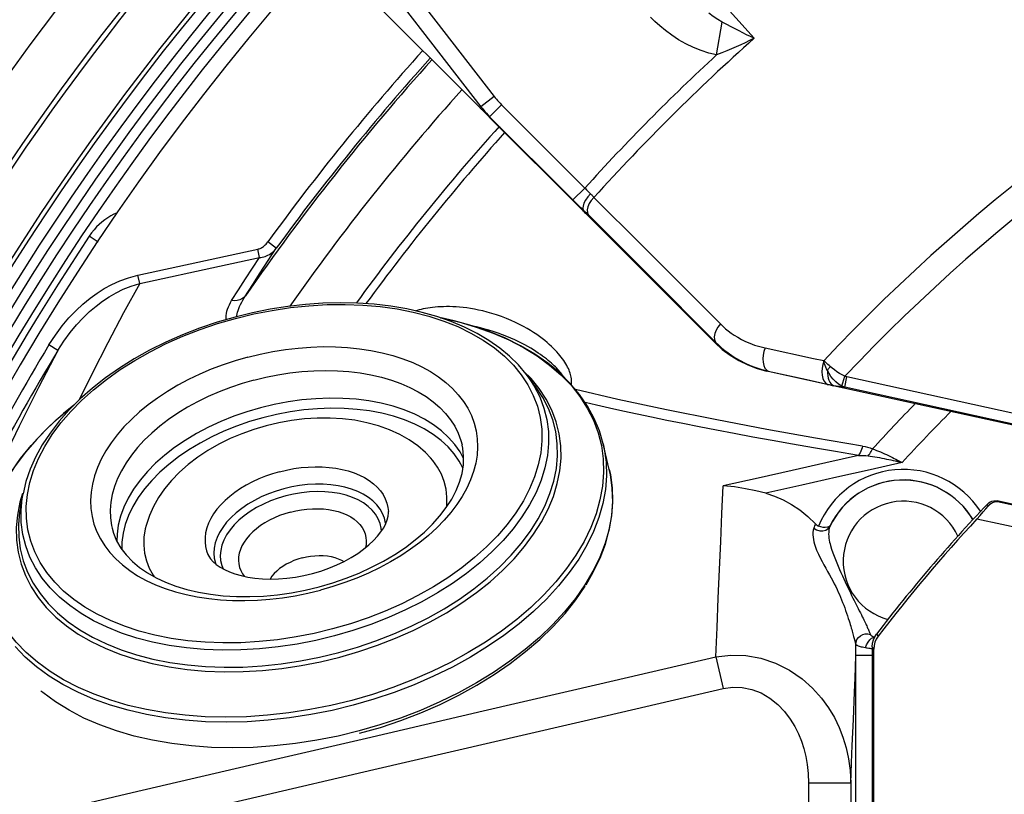
# Model space of a CAD drawing. Units: millimetres. Extents: x -922 to 437, y -325 to 509.
# Drawn here: x -102 to -55, y 344 to 381 of the extents above; entities that cross this region are included whole.
import ezdxf

# ---------------------------------------------------------------- set-up
doc = ezdxf.new("R2010")
doc.units = ezdxf.units.MM
doc.layers.add('AXIS_Dimensions', color=7, linetype='Continuous')
doc.layers.add('AXIS_Sectional-View', color=7, linetype='Continuous')
doc.styles.get("Standard").update_dxf_attribs({"font": 'arial.ttf'})
doc.dimstyles.new('AXIS', dxfattribs={"dimtxt": 10, "dimasz": 4, "dimexe": 0.18, "dimexo": 0.0625, "dimgap": 0.09, "dimtad": 0, "dimtih": 1, "dimtoh": 1, "dimdec": 0, "dimzin": 0, "dimdsep": 46, "dimtxsty": 'Standard', "dimcen": 0.09, "dimadec": 0, "dimazin": 0, "dimtfac": 1, "dimtdec": 0, "dimtofl": 0, "dimtmove": 0, "dimatfit": 3, "dimfxl": 1, "dimtolj": 1, "dimtzin": 0, "dimarcsym": 0})

# ---------------------------------------------------------------- blocks, each defined once
blk = doc.blocks.new('*D18')
at = {"layer": 'AXIS_Dimensions', "color": 0, "lineweight": -2, "transparency": 16777216}
for p, q in [((-77.614, 425.093), (-73.614, 425.093)), ((-73.614, 425.093), (-33.155, 343.234)), ((-30.442, 337.564), (-30.262, 337.564)), ((-30.352, 337.474), (-30.352, 337.654))]:
    blk.add_line(p, q, dxfattribs=at)
at = {"layer": 'AXIS_Dimensions', "color": 0, "transparency": 16777216}
blk.add_solid([(-32.557, 343.529), (-33.752, 342.939), (-31.382, 339.648)], dxfattribs=at)
at = {"layer": 'Defpoints', "color": 0, "transparency": 16777216}
for p in [(-31.382, 339.648), (-29.322, 335.479)]:
    blk.add_point(p, dxfattribs=at)
at = {"layer": 'AXIS_Dimensions', "color": 0, "transparency": 16777216, "insert": (-131.077, 425.093), "char_height": 10, "attachment_point": 5}
blk.add_mtext('\\A1;∅4.7mm [∅0.18"]', dxfattribs=at)

msp = doc.modelspace()

# ---------------------------------------------------------------- linework, layer by layer
at = {"layer": 'AXIS_Sectional-View', "color": 7, "linetype": 'Continuous'}
for p, q in [((-66.798, 379.945), (-72.247, 386.026)), ((-79.761, 376.67), (-85.184, 382.093)), ((-83.135, 382.436), (-79.086, 377.203)), ((-83.758, 381.938), (-79.716, 376.715)), ((-68.571, 379.167), (-68.307, 380.711)), ((-79.086, 377.203), (-79.716, 376.715)), ((-79.761, 376.67), (-79.716, 376.715)), ((-79.316, 376.224), (-78.735, 376.804)), ((-78.735, 376.804), (-74.801, 372.87)), ((-79.453, 376.363), (-79.404, 376.314)), ((-79.379, 376.322), (-79.299, 376.241)), ((-74.897, 371.805), (-79.316, 376.224)), ((-79.299, 376.241), (-75.365, 372.307)), ((-74.801, 372.87), (-75.365, 372.307)), ((-74.534, 372.598), (-74.659, 372.45)), ((-74.369, 372.429), (-72.093, 370.152)), ((-74.871, 371.83), (-74.897, 371.805)), ((-74.672, 371.703), (-74.625, 371.595)), ((-74.663, 371.632), (-74.625, 371.595)), ((-74.625, 371.595), (-74.656, 371.565)), ((-68.653, 365.562), (-74.656, 371.565)), ((-74.625, 371.595), (-71.822, 368.792)), ((-97.808, 370.314), (-98.224, 370.591)), ((-90.175, 369.586), (-90.26, 369.981)), ((-89.381, 370.026), (-89.785, 370.32)), ((-72.093, 370.152), (-68.389, 366.446)), ((-95.923, 368.753), (-93.089, 369.368)), ((-95.837, 368.358), (-95.923, 368.753)), ((-71.822, 368.792), (-68.622, 365.592)), ((-91.186, 367.082), (-91.154, 367.171)), ((-81.625, 366.74), (-81.62, 366.739)), ((-81.62, 366.739), (-80.756, 366.54)), ((-80.977, 366.596), (-81.592, 366.728)), ((-80.483, 366.297), (-81.118, 366.563)), ((-80.13, 366.364), (-80.977, 366.596)), ((-80.756, 366.54), (-79.928, 366.299)), ((-79.321, 366.089), (-80.13, 366.364)), ((-79.928, 366.299), (-79.14, 366.016)), ((-68.389, 366.446), (-68.509, 366.3)), ((-79.127, 366.083), (-79.333, 366.147)), ((-78.554, 365.772), (-79.321, 366.089)), ((-79.14, 366.016), (-78.397, 365.694)), ((-77.834, 365.416), (-78.554, 365.772)), ((-99.703, 365.193), (-100.131, 365.451)), ((-78.397, 365.694), (-77.701, 365.334)), ((-77.946, 365.611), (-78.115, 365.691)), ((-77.165, 365.021), (-77.834, 365.416)), ((-68.646, 365.554), (-68.622, 365.592)), ((-66.281, 365.311), (-63.992, 364.815)), ((-76.548, 364.591), (-77.165, 365.021)), ((-75.746, 364.636), (-75.797, 364.715)), ((-75.698, 364.559), (-75.746, 364.636)), ((-75.655, 364.484), (-75.698, 364.559)), ((-75.615, 364.41), (-75.655, 364.484)), ((-75.579, 364.337), (-75.615, 364.41)), ((-66.719, 364.383), (-66.435, 364.291)), ((-63.992, 364.815), (-63.506, 364.71)), ((-97.452, 363.9), (-98.07, 363.415)), ((-77.344, 363.869), (-77.696, 364.221)), ((-77.171, 363.55), (-77.571, 364.073)), ((-75.859, 364.031), (-75.896, 364.082)), ((-75.825, 363.982), (-75.859, 364.031)), ((-75.811, 363.96), (-75.825, 363.982)), ((-75.547, 364.265), (-75.579, 364.337)), ((-75.519, 364.195), (-75.547, 364.265)), ((-75.494, 364.126), (-75.519, 364.195)), ((-75.473, 364.058), (-75.494, 364.126)), ((-75.455, 363.991), (-75.473, 364.058)), ((-75.441, 363.924), (-75.455, 363.991)), ((-66.663, 364.341), (-66.215, 364.218)), ((-66.435, 364.291), (-66.132, 364.212)), ((-66.219, 364.27), (-66.132, 364.212)), ((-66.139, 364.201), (-66.215, 364.218)), ((-66.139, 364.201), (-66.132, 364.212)), ((-63.348, 363.59), (-66.139, 364.201)), ((-66.132, 364.212), (-64.311, 363.813)), ((-62.66, 363.509), (-62.508, 363.97)), ((-62.517, 363.457), (-62.41, 363.943)), ((-98.022, 363.338), (-97.414, 363.824)), ((-91.544, 363.448), (-92.078, 363.243)), ((-76.953, 363.392), (-77.344, 363.869)), ((-64.311, 363.813), (-63.346, 363.601)), ((-63.348, 363.59), (-63.346, 363.601)), ((-63.291, 363.578), (-63.207, 363.56)), ((-63.207, 363.56), (-63.117, 363.54)), ((-63.119, 363.577), (-63.055, 363.543)), ((-63.104, 363.552), (-63.055, 363.543)), ((-63.059, 363.527), (-63.055, 363.543)), ((-53.374, 361.407), (-63.059, 363.527)), ((-63.055, 363.543), (-62.786, 363.5)), ((-62.786, 363.5), (-62.517, 363.457)), ((-98.585, 362.832), (-98.022, 363.338)), ((-92.078, 363.243), (-92.598, 363.016)), ((-73.243, 362.878), (-75.244, 363.34)), ((-94.995, 362.945), (-95.435, 362.621)), ((-74.25, 362.602), (-74.787, 362.725)), ((-73.637, 362.464), (-74.25, 362.602)), ((-70.936, 362.384), (-73.243, 362.878)), ((-90.13, 362.484), (-90.769, 362.297)), ((-89.374, 362.167), (-90.012, 362.014)), ((-68.562, 361.909), (-70.936, 362.384)), ((-100.098, 361.617), (-100.697, 361.007)), ((-66.195, 361.458), (-68.562, 361.909)), ((-100.963, 360.704), (-100.401, 361.315)), ((-74.175, 361.306), (-74.02, 360.695)), ((-95.622, 360.947), (-95.942, 360.598)), ((-73.643, 359.56), (-73.932, 360.777)), ((-82.092, 360.119), (-82.092, 360.119)), ((-60.14, 359.972), (-59.964, 359.932)), ((-59.964, 359.932), (-59.804, 359.895)), ((-73.643, 359.56), (-73.593, 359.329)), ((-101.369, 358.425), (-101.495, 358.015)), ((-101.474, 357.773), (-101.352, 358.42)), ((-96.124, 358.642), (-96.38, 358.218)), ((-95.611, 358.645), (-95.909, 358.235)), ((-77.41, 358.645), (-77.706, 358.079)), ((-96.38, 358.218), (-96.587, 357.79)), ((-95.909, 358.235), (-96.16, 357.818)), ((-77.706, 358.079), (-78.059, 357.519)), ((-77.409, 357.894), (-77.77, 357.321)), ((-55.744, 357.827), (-55.777, 357.935)), ((-55.683, 357.891), (-55.744, 357.827)), ((-55.616, 357.945), (-55.683, 357.891)), ((-55.299, 358.047), (-55.309, 358.079)), ((-51.808, 357.312), (-55.309, 358.079)), ((-55.298, 358.043), (-55.299, 358.047)), ((-55.294, 358.032), (-55.298, 358.043)), ((-51.795, 357.266), (-55.294, 358.032)), ((-96.364, 357.396), (-96.519, 356.973)), ((-96.16, 357.818), (-96.364, 357.396)), ((-96.519, 356.973), (-96.625, 356.55)), ((-63.202, 356.922), (-63.21, 356.9)), ((-52.008, 356.293), (-56.273, 357.226)), ((-97.14, 356.794), (-97.074, 356.563)), ((-97.14, 356.794), (-97.139, 356.792)), ((-96.625, 356.55), (-96.68, 356.13)), ((-63.21, 356.9), (-63.218, 356.879)), ((-97.697, 356.282), (-97.49, 355.952)), ((-96.68, 356.13), (-96.684, 355.799)), ((-95.475, 354.681), (-95.062, 354.446)), ((-88.01, 353.866), (-87.357, 354.024)), ((-87.889, 353.717), (-87.296, 353.861)), ((-97.847, 352.722), (-98.424, 353.057)), ((-99.298, 352.175), (-98.74, 351.787)), ((-62.018, 351.383), (-61.997, 351.306)), ((-61.165, 351.627), (-61.113, 351.627)), ((-61.015, 351.789), (-60.998, 351.764)), ((-60.998, 351.764), (-60.996, 351.76)), ((-60.996, 351.76), (-60.942, 351.682)), ((-101.248, 350.702), (-101.728, 351.201)), ((-86.434, 350.91), (-85.547, 351.167)), ((-86.378, 350.701), (-85.482, 350.961)), ((-85.482, 350.961), (-84.602, 351.259)), ((-61.221, 351.18), (-61.221, 258.999)), ((-61.221, 351.18), (-61.204, 351.156)), ((-61.204, 351.156), (-61.202, 351.153)), ((-61.202, 351.153), (-61.148, 351.075)), ((-61.148, 259.105), (-61.148, 351.075)), ((-68.603, 350.706), (-68.257, 349.21)), ((-61.986, 307.055), (-61.986, 350.768)), ((-61.221, 350.768), (-61.986, 350.768)), ((-82.942, 349.618), (-83.878, 349.258)), ((-82.863, 349.394), (-83.806, 349.032)), ((-62.109, 347.755), (-62.057, 349.037)), ((-93.69, 347.951), (-94.615, 348.063)), ((-87.751, 347.982), (-88.758, 347.826)), ((-62.159, 346.517), (-62.109, 347.755)), ((-84.481, 347.492), (-85.464, 347.208)), ((-90.652, 345.586), (-85.121, 346.873)), ((-96.196, 344.293), (-90.652, 345.586)), ((-64.229, 344.747), (-64.229, 256.933)), ((-62.23, 344.747), (-64.229, 344.747)), ((-62.23, 344.747), (-62.23, 305.732)), ((-101.753, 342.995), (-96.196, 344.293))]:
    msp.add_line(p, q, dxfattribs=at)
for points in [[(-68.307, 380.711), (-68.515, 380.833), (-68.728, 380.972), (-68.946, 381.129)], [(-68.571, 379.167), (-68.94, 379.25), (-69.306, 379.363), (-69.669, 379.51), (-70.024, 379.683), (-70.366, 379.879), (-70.69, 380.091), (-70.989, 380.312), (-71.26, 380.532), (-71.497, 380.74), (-71.701, 380.941)], [(-66.798, 379.945), (-66.978, 380.031), (-67.157, 380.118), (-67.334, 380.205), (-67.512, 380.295), (-67.696, 380.389), (-67.888, 380.488), (-68.093, 380.595), (-68.307, 380.711)], [(-66.798, 379.945), (-67.013, 379.837), (-67.225, 379.733), (-67.435, 379.634), (-67.646, 379.539), (-67.862, 379.444), (-68.086, 379.351), (-68.323, 379.259), (-68.571, 379.167)], [(-79.086, 377.203), (-79.035, 377.138), (-78.982, 377.073), (-78.925, 377.007), (-78.866, 376.941), (-78.802, 376.873), (-78.735, 376.804)], [(-79.716, 376.715), (-79.656, 376.638), (-79.592, 376.561), (-79.525, 376.483), (-79.454, 376.403), (-79.379, 376.322)], [(-79.673, 376.583), (-79.591, 376.502), (-79.547, 376.457), (-79.5, 376.411), (-79.453, 376.363)], [(-74.801, 372.87), (-74.759, 372.825), (-74.716, 372.78), (-74.673, 372.736), (-74.629, 372.691), (-74.582, 372.645)], [(-75.365, 372.307), (-75.286, 372.229), (-75.207, 372.15), (-75.127, 372.072), (-75.045, 371.994), (-74.959, 371.913), (-74.871, 371.83)], [(-74.659, 372.45), (-74.763, 372.298), (-74.84, 372.152), (-74.885, 372.02), (-74.896, 371.911), (-74.871, 371.83)], [(-74.369, 372.429), (-74.493, 372.287), (-74.59, 372.134), (-74.654, 371.981), (-74.682, 371.834), (-74.672, 371.703)], [(-74.582, 372.645), (-74.504, 372.57), (-74.476, 372.542), (-74.449, 372.515), (-74.423, 372.487), (-74.396, 372.458), (-74.369, 372.429)], [(-74.871, 371.83), (-74.827, 371.789), (-74.784, 371.748), (-74.742, 371.709), (-74.702, 371.67), (-74.663, 371.632)], [(-96.888, 371.71), (-96.909, 371.702), (-97.059, 371.63), (-97.207, 371.549), (-97.351, 371.459), (-97.49, 371.362), (-97.622, 371.259), (-97.749, 371.148)], [(-74.849, 371.757), (-74.812, 371.72), (-74.776, 371.684), (-74.704, 371.612)], [(-97.749, 371.148), (-97.872, 371.028), (-97.991, 370.897), (-98.11, 370.751), (-98.224, 370.591)], [(-93.089, 369.368), (-91.203, 369.777), (-90.26, 369.981)], [(-90.9, 367.673), (-90.496, 368.311), (-90.139, 368.868), (-89.767, 369.44), (-89.381, 370.026)], [(-90.26, 369.981), (-90.224, 369.991), (-90.186, 370.003), (-90.149, 370.017), (-90.111, 370.035), (-90.071, 370.056), (-90.031, 370.081), (-89.99, 370.11), (-89.948, 370.143), (-89.907, 370.18), (-89.865, 370.222), (-89.825, 370.269), (-89.785, 370.32)], [(-90.175, 369.586), (-90.109, 369.593), (-90.043, 369.604), (-89.978, 369.619), (-89.912, 369.639), (-89.844, 369.664), (-89.776, 369.695), (-89.707, 369.733), (-89.639, 369.776), (-89.571, 369.827), (-89.505, 369.886), (-89.441, 369.952), (-89.381, 370.026)], [(-95.837, 368.358), (-92.06, 369.178), (-91.117, 369.382), (-90.175, 369.586)], [(-91.491, 367.55), (-91.166, 368.062), (-90.838, 368.572), (-90.508, 369.08), (-90.175, 369.586)], [(-100.131, 365.451), (-99.822, 365.922), (-99.506, 366.351), (-99.179, 366.737), (-98.847, 367.082), (-98.518, 367.387), (-98.186, 367.658), (-97.853, 367.9), (-97.51, 368.116), (-97.154, 368.311), (-96.777, 368.483), (-96.365, 368.63), (-95.923, 368.753)], [(-99.703, 365.193), (-99.417, 365.639), (-99.12, 366.044), (-98.817, 366.41), (-98.511, 366.738), (-98.207, 367.029), (-97.902, 367.289), (-97.596, 367.521), (-97.283, 367.73), (-96.957, 367.919), (-96.613, 368.088), (-96.238, 368.237), (-95.837, 368.358)], [(-95.837, 368.358), (-96.596, 366.969), (-97.344, 365.551), (-98.079, 364.109), (-98.692, 362.862)], [(-90.84, 367.768), (-90.913, 367.691), (-91.004, 367.628), (-91.109, 367.582), (-91.227, 367.553), (-91.356, 367.542), (-91.491, 367.55)], [(-91.154, 367.171), (-91.115, 367.268), (-91.068, 367.369), (-91.015, 367.473), (-90.958, 367.575), (-90.9, 367.673)], [(-91.746, 366.65), (-91.749, 366.682), (-91.752, 366.764), (-91.747, 366.851), (-91.734, 366.944), (-91.713, 367.043), (-91.683, 367.146), (-91.644, 367.251), (-91.599, 367.354), (-91.548, 367.454), (-91.491, 367.55)], [(-88.008, 367.362), (-88.841, 367.268), (-89.675, 367.137), (-90.505, 366.971), (-91.329, 366.77)], [(-91.306, 366.71), (-90.445, 366.918), (-89.581, 367.088), (-88.711, 367.218), (-87.842, 367.309), (-86.98, 367.359), (-86.127, 367.369)], [(-84.751, 367.373), (-85.546, 367.425), (-86.357, 367.441), (-87.178, 367.42), (-88.008, 367.362)], [(-86.127, 367.369), (-85.29, 367.338), (-84.471, 367.266), (-83.676, 367.154)], [(-82.489, 366.994), (-83.219, 367.156), (-83.974, 367.283), (-84.751, 367.373)], [(-83.676, 367.154), (-82.908, 367.002), (-82.171, 366.811)], [(-78.974, 366.875), (-79.196, 366.944), (-79.41, 367.006), (-79.618, 367.058), (-79.818, 367.103), (-80.012, 367.142), (-80.199, 367.174), (-80.38, 367.201), (-80.554, 367.222), (-80.723, 367.239), (-80.886, 367.251), (-81.043, 367.259), (-81.195, 367.263), (-81.341, 367.264), (-81.482, 367.262), (-81.618, 367.256), (-81.749, 367.248), (-81.874, 367.237), (-81.996, 367.224), (-82.113, 367.209), (-82.225, 367.192), (-82.334, 367.173), (-82.439, 367.152), (-82.54, 367.13), (-82.637, 367.106), (-82.731, 367.08), (-82.794, 367.062)], [(-91.329, 366.77), (-92.175, 366.526), (-93.006, 366.245), (-93.817, 365.93), (-94.605, 365.583), (-95.367, 365.204), (-96.097, 364.796), (-96.794, 364.361), (-97.452, 363.9)], [(-97.414, 363.824), (-96.762, 364.287), (-96.071, 364.724), (-95.344, 365.135), (-94.584, 365.516), (-93.796, 365.866), (-92.985, 366.182), (-92.155, 366.463), (-91.306, 366.71)], [(-91.245, 366.767), (-91.245, 366.78), (-91.239, 366.847), (-91.228, 366.919), (-91.21, 366.998), (-91.186, 367.082)], [(-81.118, 366.563), (-81.787, 366.796), (-82.489, 366.994)], [(-82.171, 366.811), (-81.469, 366.583), (-80.805, 366.317)], [(-78.08, 366.519), (-78.285, 366.612), (-78.502, 366.703), (-78.731, 366.79), (-78.974, 366.875)], [(-80.805, 366.317), (-80.183, 366.017), (-79.606, 365.682), (-79.077, 365.315)], [(-79.332, 365.668), (-79.887, 365.998), (-80.483, 366.297)], [(-79.333, 366.147), (-79.533, 366.205), (-79.726, 366.256), (-79.913, 366.302), (-80.013, 366.324)], [(-76.203, 365.21), (-76.289, 365.298), (-76.381, 365.387), (-76.479, 365.477), (-76.583, 365.569), (-76.695, 365.661), (-76.814, 365.755), (-76.941, 365.85), (-77.076, 365.945), (-77.22, 366.041), (-77.372, 366.137), (-77.533, 366.233), (-77.705, 366.329), (-77.887, 366.425), (-78.08, 366.519)], [(-68.509, 366.3), (-68.601, 366.145), (-68.661, 365.988), (-68.685, 365.838), (-68.672, 365.703), (-68.622, 365.592)], [(-68.389, 366.446), (-68.269, 366.331), (-68.145, 366.222), (-68.019, 366.118), (-67.884, 366.017), (-67.736, 365.916), (-67.575, 365.816), (-67.399, 365.717), (-67.207, 365.622), (-67, 365.532), (-66.777, 365.449), (-66.537, 365.376), (-66.281, 365.311)], [(-78.115, 365.691), (-78.295, 365.771), (-78.485, 365.851), (-78.687, 365.929), (-78.901, 366.007), (-79.127, 366.083)], [(-90.734, 364.877), (-90.142, 365.022), (-89.547, 365.142), (-88.949, 365.237), (-88.351, 365.308), (-87.755, 365.353), (-87.166, 365.372), (-86.584, 365.366), (-86.012, 365.334), (-85.454, 365.276), (-84.911, 365.193), (-84.385, 365.085), (-83.879, 364.953), (-83.395, 364.797), (-82.935, 364.618), (-82.501, 364.416), (-82.095, 364.192), (-81.719, 363.948), (-81.374, 363.684), (-81.062, 363.402), (-80.783, 363.102), (-80.541, 362.787), (-80.334, 362.457), (-80.164, 362.113), (-80.033, 361.758), (-79.939, 361.393), (-79.885, 361.019), (-79.87, 360.638), (-79.894, 360.251), (-79.957, 359.861), (-80.059, 359.469), (-80.199, 359.076), (-80.377, 358.684), (-80.591, 358.296), (-80.842, 357.912), (-81.128, 357.534), (-81.448, 357.164), (-81.8, 356.804), (-82.183, 356.454), (-82.596, 356.117), (-83.035, 355.794), (-83.501, 355.486), (-83.99, 355.195), (-84.5, 354.922), (-85.03, 354.667)], [(-77.571, 364.073), (-77.938, 364.509), (-78.354, 364.921), (-78.82, 365.308), (-79.332, 365.668)], [(-79.077, 365.315), (-78.599, 364.918), (-78.174, 364.492), (-77.804, 364.041), (-77.492, 363.566), (-77.238, 363.069), (-77.044, 362.553), (-76.911, 362.021)], [(-76.379, 364.594), (-76.452, 364.658), (-76.53, 364.723), (-76.613, 364.79), (-76.701, 364.858), (-76.794, 364.928), (-76.894, 364.999), (-77, 365.072), (-77.112, 365.146), (-77.232, 365.221), (-77.358, 365.297), (-77.492, 365.375), (-77.635, 365.453), (-77.786, 365.532), (-77.946, 365.611)], [(-77.701, 365.334), (-77.055, 364.936), (-76.463, 364.505), (-75.928, 364.04), (-75.451, 363.545), (-75.036, 363.021), (-74.684, 362.472), (-74.396, 361.899), (-74.175, 361.306)], [(-68.646, 365.554), (-68.303, 365.242), (-67.929, 364.962), (-67.526, 364.715), (-67.101, 364.507), (-66.663, 364.341)], [(-68.622, 365.592), (-68.481, 365.454), (-68.335, 365.322)], [(-68.335, 365.322), (-68.185, 365.197), (-68.026, 365.075)], [(-66.281, 365.311), (-66.337, 365.146), (-66.373, 364.972), (-66.387, 364.799)], [(-99.703, 365.193), (-100.62, 363.441), (-101.533, 361.619), (-102.437, 359.732), (-103.335, 357.766), (-104.23, 355.703), (-105.115, 353.547)], [(-90.734, 364.877), (-91.319, 364.709), (-91.892, 364.518), (-92.453, 364.305), (-93, 364.071), (-93.53, 363.817)], [(-75.797, 364.715), (-75.853, 364.794), (-75.913, 364.874), (-75.978, 364.956), (-76.048, 365.04), (-76.123, 365.124), (-76.203, 365.21)], [(-68.026, 365.075), (-67.851, 364.952), (-67.661, 364.831), (-67.453, 364.711), (-67.227, 364.595), (-66.982, 364.485), (-66.719, 364.383)], [(-73.932, 360.777), (-74.112, 361.388), (-74.359, 361.983), (-74.671, 362.556), (-75.048, 363.106), (-75.487, 363.631), (-75.988, 364.127), (-76.548, 364.591)], [(-76.025, 364.24), (-76.075, 364.296), (-76.128, 364.353), (-76.185, 364.411), (-76.245, 364.471), (-76.31, 364.532), (-76.379, 364.594)], [(-66.387, 364.799), (-66.377, 364.634), (-66.345, 364.487), (-66.291, 364.363), (-66.219, 364.27)], [(-63.499, 364.681), (-63.552, 364.522), (-63.586, 364.354), (-63.598, 364.182), (-63.588, 364.019), (-63.556, 363.873), (-63.503, 363.751), (-63.432, 363.659), (-63.346, 363.601)], [(-63.202, 364.431), (-63.26, 364.48), (-63.315, 364.529), (-63.367, 364.576), (-63.416, 364.622), (-63.462, 364.667), (-63.506, 364.71)], [(-63.331, 364.239), (-63.373, 364.323), (-63.409, 364.405), (-63.441, 364.488), (-63.467, 364.563), (-63.485, 364.627), (-63.499, 364.681)], [(-63.331, 364.239), (-63.313, 364.271), (-63.294, 364.304), (-63.273, 364.336), (-63.25, 364.368), (-63.227, 364.4), (-63.202, 364.431)], [(-62.508, 363.97), (-62.638, 364.036), (-62.764, 364.108), (-62.886, 364.188), (-63, 364.271), (-63.106, 364.352), (-63.202, 364.431)], [(-90.441, 363.792), (-89.877, 363.929), (-89.308, 364.043), (-88.738, 364.131), (-88.168, 364.195), (-87.601, 364.233), (-87.04, 364.245), (-86.488, 364.232), (-85.947, 364.194), (-85.419, 364.13), (-84.907, 364.041), (-84.414, 363.928), (-83.942, 363.79), (-83.493, 363.629), (-83.069, 363.445), (-82.672, 363.239), (-82.303, 363.013), (-81.966, 362.766), (-81.66, 362.501), (-81.388, 362.219), (-81.151, 361.92), (-80.951, 361.607), (-80.786, 361.28), (-80.66, 360.942), (-80.6, 360.724)], [(-77.571, 364.073), (-77.51, 363.992), (-77.19, 363.506), (-76.93, 362.998), (-76.732, 362.47), (-76.596, 361.926), (-76.523, 361.369), (-76.514, 360.8), (-76.568, 360.223), (-76.685, 359.641), (-76.865, 359.057), (-77.107, 358.473), (-77.409, 357.894)], [(-75.896, 364.082), (-75.935, 364.133), (-75.979, 364.186), (-76.025, 364.24)], [(-75.438, 363.572), (-75.431, 363.607), (-75.425, 363.667), (-75.423, 363.729), (-75.425, 363.793), (-75.431, 363.858), (-75.441, 363.924)], [(-63.331, 364.239), (-63.332, 364.114), (-63.322, 363.996), (-63.3, 363.885), (-63.268, 363.786), (-63.227, 363.7), (-63.177, 363.63), (-63.119, 363.577)], [(-63.066, 363.834), (-63.17, 363.969), (-63.257, 364.105), (-63.331, 364.239)], [(-62.41, 363.943), (-62.427, 363.947), (-62.443, 363.951), (-62.46, 363.956), (-62.476, 363.96), (-62.492, 363.965), (-62.508, 363.97)], [(-53.071, 361.896), (-53.102, 361.903), (-53.133, 361.911), (-53.164, 361.919), (-53.195, 361.926), (-53.226, 361.933), (-62.41, 363.943)], [(-93.53, 363.817), (-94.041, 363.544), (-94.53, 363.252), (-94.995, 362.945)], [(-90.441, 363.792), (-90.998, 363.631), (-91.544, 363.448)], [(-85.547, 351.167), (-84.677, 351.462), (-83.828, 351.793), (-83.005, 352.159), (-82.211, 352.557), (-81.451, 352.986), (-80.729, 353.444), (-80.048, 353.928), (-79.412, 354.435), (-78.823, 354.964), (-78.286, 355.511), (-77.802, 356.074), (-77.375, 356.65), (-77.006, 357.235), (-76.697, 357.827), (-76.45, 358.424), (-76.266, 359.021), (-76.146, 359.615), (-76.091, 360.205), (-76.1, 360.786), (-76.175, 361.356), (-76.314, 361.912), (-76.517, 362.451), (-76.782, 362.97), (-77.109, 363.467), (-77.171, 363.55)], [(-63.346, 363.601), (-63.298, 363.59), (-63.25, 363.58), (-63.201, 363.57), (-63.153, 363.561), (-63.104, 363.552)], [(-62.66, 363.509), (-62.81, 363.597), (-62.945, 363.707), (-63.066, 363.834)], [(-62.517, 363.457), (-62.541, 363.464), (-62.566, 363.472), (-62.59, 363.48), (-62.613, 363.489), (-62.637, 363.499), (-62.66, 363.509)], [(-53.194, 361.413), (-53.223, 361.42), (-53.251, 361.427), (-53.279, 361.434), (-53.307, 361.441), (-53.336, 361.447), (-62.517, 363.457)], [(-98.07, 363.415), (-98.644, 362.909), (-99.171, 362.385), (-99.648, 361.844), (-100.074, 361.29), (-100.445, 360.725), (-100.759, 360.152), (-101.016, 359.575), (-101.214, 358.997), (-101.352, 358.42)], [(-92.598, 363.016), (-93.1, 362.77), (-93.582, 362.505), (-94.042, 362.223), (-94.478, 361.925)], [(-77.654, 355.92), (-77.222, 356.502), (-76.849, 357.093), (-76.537, 357.692), (-76.287, 358.295), (-76.101, 358.898), (-75.98, 359.499), (-75.924, 360.095), (-75.934, 360.683), (-76.009, 361.259), (-76.15, 361.82), (-76.354, 362.365), (-76.623, 362.89), (-76.953, 363.392)], [(-98.424, 353.057), (-98.953, 353.423), (-99.431, 353.821), (-99.856, 354.246), (-100.226, 354.698), (-100.539, 355.173), (-100.793, 355.67), (-100.987, 356.185), (-101.119, 356.717), (-101.191, 357.262), (-101.2, 357.819), (-101.147, 358.383), (-101.032, 358.952), (-100.856, 359.523), (-100.62, 360.093), (-100.324, 360.66), (-99.971, 361.22), (-99.562, 361.771), (-99.099, 362.309), (-98.585, 362.832)], [(-100.401, 361.315), (-99.784, 361.908), (-99.114, 362.48), (-98.945, 362.61)], [(-98.947, 362.608), (-99.446, 362.206), (-100.098, 361.617)], [(-95.435, 362.621), (-95.847, 362.284), (-96.23, 361.935), (-96.582, 361.575), (-96.902, 361.205), (-97.188, 360.827), (-97.439, 360.443), (-97.654, 360.054), (-97.832, 359.663), (-97.972, 359.27), (-98.074, 358.877), (-98.137, 358.487), (-98.16, 358.101), (-98.145, 357.72), (-98.091, 357.346), (-97.998, 356.98), (-97.866, 356.625), (-97.697, 356.282)], [(-80.53, 360.082), (-80.696, 360.394), (-80.943, 360.748), (-81.236, 361.082), (-81.575, 361.394), (-81.957, 361.681), (-82.38, 361.942), (-82.84, 362.175), (-83.336, 362.38), (-83.865, 362.553), (-84.422, 362.696), (-85.004, 362.806), (-85.609, 362.883), (-86.232, 362.926), (-86.869, 362.936), (-87.516, 362.912), (-88.17, 362.854), (-88.826, 362.763), (-89.481, 362.64), (-90.13, 362.484)], [(-90.769, 362.297), (-91.395, 362.08), (-92.003, 361.835)], [(-80.561, 359.638), (-80.732, 359.958), (-80.975, 360.307), (-81.264, 360.635), (-81.597, 360.941), (-81.973, 361.224), (-82.388, 361.481), (-82.841, 361.71), (-83.329, 361.911), (-83.849, 362.082), (-84.397, 362.222), (-84.97, 362.331), (-85.565, 362.407), (-86.177, 362.449), (-86.804, 362.459), (-87.441, 362.435), (-88.084, 362.379), (-88.73, 362.289), (-89.374, 362.167)], [(-70.924, 361.887), (-71.643, 362.035), (-72.334, 362.181), (-72.999, 362.324), (-73.637, 362.464)], [(-94.478, 361.925), (-94.888, 361.612), (-95.27, 361.285), (-95.622, 360.947)], [(-89.855, 361.637), (-90.439, 361.464), (-91.01, 361.259), (-91.566, 361.024), (-92.101, 360.759), (-92.611, 360.466), (-93.093, 360.147), (-93.543, 359.804), (-93.958, 359.437)], [(-90.012, 362.014), (-90.641, 361.83), (-91.256, 361.617), (-91.855, 361.376), (-92.432, 361.108), (-92.985, 360.815), (-93.51, 360.499)], [(-92.003, 361.835), (-92.59, 361.563), (-93.152, 361.265)], [(-82.092, 360.119), (-82.327, 360.363), (-82.692, 360.678), (-83.101, 360.966), (-83.547, 361.22), (-84.029, 361.441), (-84.549, 361.629), (-85.098, 361.779), (-85.665, 361.89), (-86.248, 361.963), (-86.843, 361.998), (-87.445, 361.996), (-88.052, 361.958), (-88.658, 361.885), (-89.26, 361.777), (-89.855, 361.637)], [(-76.911, 362.021), (-76.839, 361.476), (-76.83, 360.92), (-76.883, 360.356), (-76.998, 359.787), (-77.174, 359.216), (-77.41, 358.645)], [(-67.738, 361.262), (-68.583, 361.423), (-69.395, 361.58), (-70.175, 361.735), (-70.924, 361.887)], [(-93.152, 361.265), (-93.686, 360.944), (-94.188, 360.601), (-94.655, 360.239), (-95.085, 359.86)], [(-61.865, 360.233), (-62.951, 360.413), (-63.992, 360.589), (-64.987, 360.762), (-65.941, 360.931), (-66.858, 361.098), (-67.738, 361.262)], [(-61.674, 360.67), (-63.906, 361.047), (-66.195, 361.458)], [(-102.292, 358.793), (-101.911, 359.44), (-101.467, 360.078), (-100.963, 360.704)], [(-100.697, 361.007), (-101.239, 360.38), (-101.721, 359.738), (-102.142, 359.084)], [(-87.357, 354.024), (-86.713, 354.212), (-86.083, 354.428), (-85.471, 354.672), (-84.882, 354.942), (-84.317, 355.236), (-83.781, 355.553), (-83.279, 355.887), (-82.813, 356.239), (-82.384, 356.606), (-81.995, 356.985), (-81.65, 357.372), (-81.348, 357.766), (-81.091, 358.167), (-80.88, 358.57), (-80.716, 358.975), (-80.602, 359.38), (-80.538, 359.786), (-80.527, 360.186), (-80.569, 360.576), (-80.6, 360.722)], [(-73.932, 360.777), (-73.882, 360.546), (-73.795, 359.915), (-73.776, 359.273), (-73.826, 358.621), (-73.945, 357.963), (-74.132, 357.303), (-74.386, 356.642), (-74.706, 355.984), (-75.09, 355.333), (-75.537, 354.69), (-76.045, 354.06), (-76.61, 353.445)], [(-74.02, 360.695), (-73.934, 360.069), (-73.916, 359.431), (-73.965, 358.783), (-74.084, 358.13), (-74.269, 357.474), (-74.521, 356.817), (-74.839, 356.164), (-75.221, 355.517), (-75.665, 354.879)], [(-61.674, 360.67), (-61.699, 360.587), (-61.728, 360.507), (-61.759, 360.431), (-61.792, 360.36), (-61.828, 360.293), (-61.865, 360.233)], [(-61.674, 360.67), (-61.556, 360.65), (-61.438, 360.621), (-61.319, 360.584), (-61.199, 360.538)], [(-95.942, 360.598), (-96.23, 360.241), (-96.483, 359.877)], [(-93.51, 360.499), (-94.004, 360.162), (-94.464, 359.806), (-94.887, 359.433), (-95.27, 359.045), (-95.611, 358.645)], [(-61.865, 360.233), (-63.412, 359.884), (-64.995, 359.526), (-66.614, 359.16), (-68.27, 358.786)], [(-61.865, 360.233), (-61.753, 360.235), (-61.639, 360.233), (-61.526, 360.227), (-61.415, 360.215)], [(-61.415, 360.215), (-61.376, 360.263), (-61.338, 360.313), (-61.302, 360.366), (-61.266, 360.421), (-61.232, 360.478), (-61.199, 360.538)], [(-61.415, 360.215), (-61.308, 360.2), (-61.2, 360.184), (-61.093, 360.167), (-60.985, 360.148), (-60.878, 360.128), (-60.769, 360.107)], [(-61.199, 360.538), (-61.107, 360.506), (-61.014, 360.471), (-60.92, 360.435), (-60.827, 360.396), (-60.733, 360.356), (-60.639, 360.314)], [(-60.639, 360.314), (-60.54, 360.268), (-60.444, 360.222), (-60.351, 360.176), (-60.262, 360.132), (-60.177, 360.089), (-60.095, 360.047), (-60.017, 360.006)], [(-96.483, 359.877), (-96.701, 359.508), (-96.882, 359.135), (-97.026, 358.761), (-97.132, 358.387), (-97.199, 358.014), (-97.228, 357.645)], [(-95.085, 359.86), (-95.475, 359.465), (-95.822, 359.059), (-96.124, 358.642)], [(-81.316, 358.26), (-81.355, 358.633), (-81.442, 358.996), (-81.577, 359.346), (-81.76, 359.68), (-81.988, 359.998), (-82.092, 360.119)], [(-59.804, 359.895), (-61.315, 359.554), (-62.893, 359.198), (-64.538, 358.827), (-66.248, 358.441)], [(-60.768, 360.107), (-60.654, 360.084), (-60.543, 360.061), (-60.436, 360.038), (-60.334, 360.016), (-60.235, 359.994), (-60.14, 359.972)], [(-60.017, 360.006), (-59.871, 359.93), (-59.804, 359.895)], [(-93.958, 359.437), (-94.335, 359.05), (-94.667, 358.648), (-94.952, 358.236), (-95.19, 357.816)], [(-89.231, 359.461), (-89.563, 359.364), (-89.888, 359.252), (-90.203, 359.124), (-90.508, 358.983), (-90.799, 358.828), (-91.076, 358.662), (-91.337, 358.484), (-91.58, 358.296), (-91.803, 358.099), (-92.005, 357.895), (-92.185, 357.684), (-92.342, 357.468), (-92.474, 357.248), (-92.582, 357.025), (-92.664, 356.802), (-92.72, 356.578), (-92.749, 356.357), (-92.751, 356.138), (-92.727, 355.924), (-92.676, 355.716), (-92.614, 355.548)], [(-89.231, 359.461), (-88.894, 359.542), (-88.555, 359.606), (-88.214, 359.653), (-87.875, 359.683), (-87.539, 359.696), (-87.208, 359.691), (-86.885, 359.668), (-86.572, 359.628), (-86.269, 359.571), (-85.98, 359.497), (-85.706, 359.407), (-85.449, 359.301), (-85.21, 359.18), (-84.99, 359.044), (-84.792, 358.895), (-84.616, 358.734), (-84.464, 358.56), (-84.336, 358.377), (-84.233, 358.183), (-84.156, 357.982), (-84.105, 357.773), (-84.082, 357.579)], [(-74.743, 354.116), (-74.4, 354.706), (-74.082, 355.37), (-73.831, 356.039), (-73.646, 356.707), (-73.53, 357.371), (-73.482, 358.028), (-73.502, 358.677), (-73.589, 359.314), (-73.643, 359.562)], [(-73.593, 359.329), (-73.505, 358.699), (-73.487, 358.056), (-73.537, 357.405), (-73.656, 356.747), (-73.843, 356.086), (-74.097, 355.425), (-74.417, 354.768)], [(-84.211, 356.999), (-84.214, 357.036), (-84.268, 357.266), (-84.355, 357.488), (-84.476, 357.698), (-84.629, 357.896), (-84.814, 358.079), (-85.027, 358.247), (-85.269, 358.397), (-85.535, 358.528), (-85.825, 358.639), (-86.136, 358.73), (-86.465, 358.799), (-86.81, 358.846), (-87.166, 358.87), (-87.532, 358.872), (-87.905, 358.851), (-88.28, 358.807), (-88.655, 358.741), (-89.027, 358.653)], [(-68.603, 350.706), (-68.547, 352.101), (-68.491, 353.477), (-68.435, 354.833), (-68.38, 356.17), (-68.325, 357.487), (-68.27, 358.786)], [(-66.248, 358.441), (-66.718, 358.555), (-67.214, 358.658), (-67.732, 358.739), (-68.27, 358.786)], [(-101.442, 357.627), (-101.388, 358.204), (-101.352, 358.42)], [(-89.027, 358.653), (-89.393, 358.545), (-89.748, 358.416), (-90.091, 358.269), (-90.419, 358.104), (-90.728, 357.923), (-91.016, 357.727), (-91.28, 357.518), (-91.519, 357.298), (-91.73, 357.069), (-91.911, 356.832), (-92.062, 356.59), (-92.18, 356.344), (-92.264, 356.098), (-92.314, 355.852), (-92.33, 355.609), (-92.311, 355.372), (-92.258, 355.141), (-92.238, 355.091)], [(-88.936, 358.319), (-89.299, 358.21), (-89.652, 358.081), (-89.991, 357.931), (-90.314, 357.763), (-90.615, 357.579), (-90.894, 357.379), (-91.147, 357.167), (-91.372, 356.943), (-91.567, 356.711), (-91.729, 356.472), (-91.858, 356.228), (-91.951, 355.983), (-92.009, 355.738), (-92.03, 355.496), (-92.014, 355.259), (-91.962, 355.029), (-91.898, 354.87)], [(-84.417, 356.647), (-84.426, 356.79), (-84.478, 357.02), (-84.566, 357.24), (-84.69, 357.448), (-84.847, 357.643), (-85.037, 357.822), (-85.258, 357.984), (-85.507, 358.127), (-85.782, 358.249), (-86.081, 358.351), (-86.4, 358.429), (-86.737, 358.485), (-87.088, 358.517), (-87.45, 358.525), (-87.819, 358.509), (-88.192, 358.469), (-88.566, 358.405), (-88.936, 358.319)], [(-66.248, 358.441), (-65.833, 358.31), (-65.427, 358.136), (-65.027, 357.918), (-64.638, 357.655), (-64.264, 357.348), (-63.903, 356.996)], [(-101.495, 358.015), (-101.616, 357.414), (-101.672, 356.818), (-101.662, 356.23), (-101.587, 355.654), (-101.447, 355.092), (-101.242, 354.548), (-100.974, 354.023), (-100.643, 353.521), (-100.253, 353.044), (-99.803, 352.594), (-99.298, 352.175)], [(-81.343, 357.774), (-81.327, 357.879), (-81.316, 358.26)], [(-55.777, 357.934), (-55.714, 357.99), (-55.642, 358.035), (-55.562, 358.068), (-55.477, 358.086), (-55.392, 358.09), (-55.308, 358.078)], [(-55.294, 358.032), (-55.38, 358.031), (-55.462, 358.016), (-55.541, 357.986), (-55.616, 357.945)], [(-101.474, 357.773), (-101.511, 357.552), (-101.566, 356.962), (-101.556, 356.381), (-101.482, 355.811), (-101.343, 355.255), (-101.14, 354.716), (-100.875, 354.197), (-100.548, 353.7), (-100.161, 353.228), (-99.717, 352.784), (-99.217, 352.368)], [(-98.603, 352.756), (-99.144, 353.131), (-99.633, 353.538), (-100.068, 353.973), (-100.446, 354.435), (-100.766, 354.921), (-101.026, 355.429), (-101.224, 355.956), (-101.36, 356.5), (-101.433, 357.058), (-101.442, 357.627)], [(-97.228, 357.645), (-97.217, 357.281), (-97.168, 356.923), (-97.14, 356.794)], [(-96.587, 357.79), (-96.745, 357.359), (-96.852, 356.929), (-96.909, 356.502), (-96.912, 356.177)], [(-95.19, 357.816), (-95.382, 357.39), (-95.535, 356.923)], [(-88.718, 357.551), (-88.975, 357.475), (-89.225, 357.386), (-89.467, 357.284), (-89.699, 357.171), (-89.92, 357.046), (-90.127, 356.912), (-90.318, 356.769), (-90.494, 356.617), (-90.651, 356.459), (-90.79, 356.296), (-90.908, 356.128), (-91.005, 355.957), (-91.081, 355.784), (-91.134, 355.611), (-91.165, 355.439), (-91.172, 355.269), (-91.157, 355.102), (-91.119, 354.941), (-91.058, 354.785), (-90.975, 354.637), (-90.883, 354.513)], [(-88.718, 357.551), (-88.457, 357.613), (-88.194, 357.66), (-87.931, 357.693), (-87.669, 357.711), (-87.41, 357.714), (-87.158, 357.702), (-86.913, 357.674), (-86.677, 357.632), (-86.453, 357.576), (-86.241, 357.505), (-86.044, 357.421), (-85.863, 357.324), (-85.7, 357.215), (-85.555, 357.095), (-85.43, 356.964), (-85.325, 356.824), (-85.242, 356.676), (-85.181, 356.52), (-85.143, 356.358), (-85.128, 356.192), (-85.135, 356.022), (-85.162, 355.873)], [(-78.059, 357.519), (-78.468, 356.968), (-78.931, 356.43), (-79.445, 355.906), (-80.008, 355.4), (-80.617, 354.915), (-81.268, 354.452), (-81.959, 354.014), (-82.687, 353.604), (-83.446, 353.222), (-84.234, 352.873)], [(-84.135, 357.194), (-84.094, 357.367), (-84.08, 357.524), (-84.082, 357.579)], [(-56.273, 357.226), (-56.114, 357.397), (-55.973, 357.558), (-55.849, 357.703), (-55.744, 357.827)], [(-95.535, 356.923), (-95.577, 356.754), (-95.636, 356.368), (-95.646, 355.987), (-95.608, 355.614), (-95.521, 355.251)], [(-87.675, 354.652), (-87.28, 354.768), (-86.896, 354.903), (-86.526, 355.055), (-86.174, 355.223), (-85.842, 355.405), (-85.535, 355.597), (-85.257, 355.796), (-85.007, 356), (-84.787, 356.206), (-84.596, 356.412), (-84.437, 356.616), (-84.307, 356.816), (-84.206, 357.01), (-84.135, 357.194)], [(-77.77, 357.321), (-78.189, 356.758), (-78.662, 356.207), (-79.188, 355.671), (-79.763, 355.154), (-80.386, 354.657), (-81.052, 354.184), (-81.759, 353.736), (-82.503, 353.316), (-83.28, 352.926)], [(-63.903, 356.996), (-63.921, 356.948), (-63.94, 356.899), (-63.959, 356.848), (-63.977, 356.796)], [(-63.903, 356.996), (-63.871, 356.965), (-63.837, 356.938), (-63.8, 356.915), (-63.762, 356.895)], [(-63.202, 356.922), (-63.257, 356.867), (-63.337, 356.836), (-63.434, 356.824), (-63.542, 356.831), (-63.654, 356.856), (-63.762, 356.895)], [(-97.074, 356.563), (-96.926, 356.2), (-96.727, 355.854), (-96.478, 355.527)], [(-63.977, 356.796), (-64.004, 356.693), (-64.019, 356.587), (-64.021, 356.477), (-64.013, 356.366), (-63.997, 356.255), (-63.974, 356.147), (-63.946, 356.042), (-63.915, 355.941), (-63.882, 355.846), (-63.846, 355.757)], [(-63.977, 356.796), (-63.847, 356.717), (-63.7, 356.673), (-63.551, 356.669), (-63.412, 356.704), (-63.298, 356.777), (-63.218, 356.879)], [(-63.218, 356.879), (-63.247, 356.791), (-63.266, 356.699), (-63.276, 356.604), (-63.279, 356.508), (-63.274, 356.413), (-63.264, 356.318), (-63.25, 356.226), (-63.232, 356.137), (-63.212, 356.052), (-63.191, 355.972)], [(-97.49, 355.952), (-97.247, 355.636), (-96.969, 355.337), (-96.656, 355.054)], [(-96.478, 355.527), (-96.184, 355.221), (-95.849, 354.939), (-95.475, 354.681)], [(-92.614, 355.548), (-92.574, 355.468), (-92.487, 355.338), (-92.369, 355.206)], [(-84.602, 351.259), (-83.744, 351.593), (-82.912, 351.963), (-82.11, 352.365), (-81.342, 352.799), (-80.612, 353.262), (-79.924, 353.751), (-79.281, 354.264), (-78.686, 354.798), (-78.143, 355.351), (-77.654, 355.92)], [(-63.846, 355.757), (-63.763, 355.567), (-63.677, 355.387), (-63.588, 355.216), (-63.499, 355.053), (-63.412, 354.895), (-63.326, 354.743), (-63.242, 354.593), (-63.16, 354.446), (-63.083, 354.302), (-63.01, 354.163), (-62.942, 354.029), (-62.879, 353.899), (-62.821, 353.773), (-62.766, 353.65), (-62.714, 353.529), (-62.664, 353.408), (-62.615, 353.285), (-62.567, 353.16), (-62.519, 353.03), (-62.473, 352.9), (-62.428, 352.771), (-62.386, 352.646), (-62.347, 352.527), (-62.312, 352.418), (-62.282, 352.322), (-62.257, 352.239)], [(-63.191, 355.972), (-63.14, 355.799), (-63.082, 355.631), (-63.021, 355.469), (-62.959, 355.31), (-62.895, 355.154), (-62.83, 355), (-62.764, 354.846), (-62.697, 354.694), (-62.63, 354.543), (-62.563, 354.395), (-62.498, 354.254), (-62.435, 354.117), (-62.373, 353.985), (-62.312, 353.858), (-62.252, 353.734), (-62.193, 353.612), (-62.132, 353.49), (-62.071, 353.368), (-62.009, 353.244), (-61.947, 353.122), (-61.887, 353.003), (-61.829, 352.89), (-61.776, 352.785), (-61.728, 352.69), (-61.686, 352.608), (-61.652, 352.537)], [(-96.656, 355.054), (-96.311, 354.791), (-95.935, 354.546), (-95.529, 354.323)], [(-95.521, 355.251), (-95.385, 354.901), (-95.203, 354.566), (-95.154, 354.498)], [(-92.369, 355.206), (-92.219, 355.075), (-92.04, 354.95), (-91.833, 354.834), (-91.598, 354.726), (-91.336, 354.631), (-91.046, 354.548), (-90.732, 354.481), (-90.397, 354.431), (-90.041, 354.4), (-89.667, 354.388), (-89.279, 354.398), (-88.883, 354.429), (-88.481, 354.482), (-88.077, 354.556), (-87.675, 354.652)], [(-88.161, 355.388), (-88.358, 355.33), (-88.55, 355.259), (-88.733, 355.178), (-88.908, 355.087), (-89.072, 354.987), (-89.223, 354.879), (-89.36, 354.764), (-89.482, 354.643), (-89.587, 354.517), (-89.675, 354.388)], [(-88.161, 355.388), (-87.961, 355.435), (-87.758, 355.47), (-87.556, 355.492), (-87.356, 355.5), (-87.159, 355.496), (-86.969, 355.479), (-86.787, 355.448), (-86.613, 355.406), (-86.452, 355.351), (-86.302, 355.284), (-86.186, 355.218)], [(-85.03, 354.667), (-85.577, 354.433), (-86.139, 354.22), (-86.711, 354.03), (-87.296, 353.861)], [(-74.417, 354.768), (-74.801, 354.116), (-75.248, 353.474), (-75.755, 352.844), (-76.321, 352.229), (-76.942, 351.632), (-77.616, 351.056), (-78.34, 350.503), (-79.109, 349.977), (-79.921, 349.478), (-80.772, 349.011), (-81.658, 348.577)], [(-75.665, 354.879), (-76.169, 354.253), (-76.731, 353.642), (-77.348, 353.049), (-78.017, 352.477)], [(-95.529, 354.323), (-95.095, 354.121), (-94.635, 353.942), (-94.151, 353.785), (-93.645, 353.653), (-93.12, 353.545), (-92.576, 353.462), (-92.018, 353.405), (-91.446, 353.373), (-90.865, 353.367), (-90.275, 353.386), (-89.68, 353.431), (-89.082, 353.501), (-88.483, 353.597), (-87.889, 353.717)], [(-95.062, 354.446), (-94.612, 354.236), (-94.128, 354.052), (-93.61, 353.894), (-93.061, 353.765), (-92.485, 353.666), (-91.886, 353.598), (-91.267, 353.561), (-90.631, 353.557), (-89.983, 353.586), (-89.328, 353.647)], [(-89.328, 353.647), (-88.669, 353.74), (-88.01, 353.866)], [(-85.442, 347.096), (-84.461, 347.379), (-83.497, 347.703), (-82.555, 348.066), (-81.639, 348.466), (-80.754, 348.902), (-79.903, 349.371), (-79.091, 349.871), (-78.322, 350.401), (-77.598, 350.957), (-76.924, 351.538), (-76.302, 352.14), (-75.736, 352.761), (-75.229, 353.398), (-74.783, 354.048), (-74.777, 354.058)], [(-100.076, 350.021), (-100.668, 350.453), (-101.204, 350.917), (-101.68, 351.412), (-102.095, 351.936), (-102.448, 352.485), (-102.735, 353.058), (-102.957, 353.651)], [(-76.61, 353.445), (-77.231, 352.848), (-77.905, 352.272), (-78.629, 351.72)], [(-90.18, 351.091), (-91.062, 351.04), (-91.934, 351.03), (-92.79, 351.062), (-93.627, 351.136), (-94.441, 351.25), (-95.227, 351.406), (-95.98, 351.601), (-96.698, 351.835), (-97.377, 352.106), (-98.013, 352.414), (-98.603, 352.756)], [(-84.234, 352.873), (-85.046, 352.556), (-85.875, 352.275), (-86.724, 352.029)], [(-83.28, 352.926), (-84.085, 352.568), (-84.916, 352.245), (-85.767, 351.956), (-86.635, 351.705)], [(-99.217, 352.368), (-98.664, 351.985), (-98.062, 351.635), (-97.412, 351.321), (-96.718, 351.043), (-95.984, 350.804), (-95.214, 350.605), (-94.411, 350.446), (-93.58, 350.329), (-92.724, 350.254), (-91.849, 350.221), (-90.958, 350.231), (-90.056, 350.283), (-89.149, 350.378)], [(-90.188, 351.429), (-91.051, 351.379), (-91.903, 351.369), (-92.74, 351.401), (-93.559, 351.473), (-94.354, 351.585), (-95.123, 351.736), (-95.859, 351.927), (-96.562, 352.156), (-97.225, 352.421), (-97.847, 352.722)], [(-78.017, 352.477), (-78.736, 351.928), (-79.5, 351.405), (-80.307, 350.91), (-81.152, 350.446)], [(-61.652, 352.537), (-61.617, 352.465), (-61.584, 352.398), (-61.554, 352.335), (-61.526, 352.276), (-61.5, 352.221), (-61.477, 352.169), (-61.455, 352.12), (-61.434, 352.073), (-61.414, 352.029), (-61.396, 351.986), (-61.378, 351.945), (-61.362, 351.905), (-61.346, 351.867), (-61.331, 351.831), (-61.317, 351.797), (-61.305, 351.767)], [(-86.724, 352.029), (-87.585, 351.82), (-88.449, 351.651), (-89.319, 351.52), (-90.188, 351.429)], [(-62.257, 352.239), (-62.231, 352.155), (-62.207, 352.074), (-62.185, 351.999), (-62.164, 351.927), (-62.145, 351.86), (-62.128, 351.797), (-62.111, 351.737), (-62.096, 351.68), (-62.081, 351.625), (-62.067, 351.573)], [(-61.997, 351.306), (-61.984, 351.421), (-61.942, 351.531), (-61.871, 351.628), (-61.778, 351.708), (-61.668, 351.764), (-61.547, 351.793), (-61.424, 351.794), (-61.305, 351.767)], [(-98.74, 351.787), (-98.13, 351.433), (-97.473, 351.116), (-96.772, 350.835), (-96.031, 350.594), (-95.252, 350.392), (-94.441, 350.232), (-93.6, 350.113), (-92.736, 350.037), (-91.851, 350.004), (-90.951, 350.014), (-90.039, 350.067), (-89.122, 350.163)], [(-86.635, 351.705), (-87.514, 351.491), (-88.401, 351.317), (-89.291, 351.184), (-90.18, 351.091)], [(-78.629, 351.72), (-79.398, 351.193), (-80.21, 350.695), (-81.061, 350.227)], [(-62.067, 351.573), (-62.041, 351.473), (-62.018, 351.383)], [(-61.531, 351.15), (-61.482, 351.285), (-61.415, 351.409)], [(-61.415, 351.409), (-61.336, 351.513), (-61.25, 351.588), (-61.165, 351.627)], [(-61.305, 351.767), (-61.3, 351.757), (-61.293, 351.747), (-61.284, 351.737), (-61.274, 351.727), (-61.261, 351.716), (-61.245, 351.705), (-61.227, 351.694), (-61.206, 351.681), (-61.182, 351.669), (-61.154, 351.656), (-61.123, 351.642), (-61.088, 351.628)], [(-61.221, 351.181), (-61.206, 351.354), (-61.164, 351.515), (-61.099, 351.66), (-61.015, 351.788)], [(-60.942, 351.682), (-61.031, 351.544), (-61.095, 351.397), (-61.133, 351.24), (-61.148, 351.075)], [(-89.149, 350.378), (-88.239, 350.515), (-87.333, 350.692), (-86.434, 350.91)], [(-61.986, 350.768), (-61.986, 350.903), (-61.988, 351.038), (-61.992, 351.172), (-61.997, 351.306)], [(-61.997, 351.306), (-61.989, 351.293), (-61.976, 351.281), (-61.959, 351.269), (-61.937, 351.257), (-61.91, 351.245), (-61.878, 351.232), (-61.839, 351.219), (-61.792, 351.206), (-61.739, 351.192), (-61.678, 351.179), (-61.609, 351.164), (-61.531, 351.15)], [(-61.531, 351.15), (-61.495, 351.143), (-61.457, 351.137), (-61.376, 351.123)], [(-61.376, 351.123), (-61.333, 351.116), (-61.289, 351.108), (-61.221, 351.098)], [(-99.463, 349.4), (-100.113, 349.799), (-100.709, 350.234), (-101.248, 350.702)], [(-89.122, 350.163), (-88.202, 350.301), (-87.286, 350.481), (-86.378, 350.701)], [(-85.121, 346.873), (-79.602, 348.156), (-74.096, 349.433), (-68.603, 350.706)], [(-81.152, 350.446), (-82.031, 350.015), (-82.942, 349.618)], [(-68.603, 350.706), (-67.907, 350.788), (-67.198, 350.768), (-66.483, 350.643), (-65.787, 350.415), (-65.126, 350.084), (-64.533, 349.678), (-64.033, 349.233), (-63.616, 348.764), (-63.28, 348.301), (-63.006, 347.839), (-62.782, 347.378), (-62.599, 346.908), (-62.45, 346.417), (-62.336, 345.898), (-62.26, 345.339), (-62.23, 344.747)], [(-62.057, 349.037), (-62.03, 349.7), (-61.986, 350.768)], [(-94.615, 348.063), (-95.512, 348.218), (-96.376, 348.417), (-97.204, 348.659), (-97.991, 348.941), (-98.735, 349.263), (-99.431, 349.624), (-100.076, 350.021)], [(-81.061, 350.227), (-81.947, 349.793), (-82.863, 349.394)], [(-101.407, 341.513), (-95.85, 342.809), (-90.306, 344.099), (-84.775, 345.384), (-79.257, 346.664), (-73.751, 347.94), (-68.257, 349.21)], [(-99.824, 348.583), (-100.42, 349.018), (-100.505, 349.091)], [(-94.615, 347.828), (-95.518, 347.985), (-96.388, 348.185), (-97.221, 348.428), (-98.014, 348.712), (-98.762, 349.037), (-99.463, 349.4)], [(-83.878, 349.258), (-84.836, 348.936), (-85.812, 348.655)], [(-83.806, 349.032), (-84.77, 348.708), (-85.753, 348.424)], [(-68.257, 349.21), (-67.81, 349.276), (-67.363, 349.264), (-66.908, 349.172), (-66.466, 349.004), (-66.049, 348.756), (-65.672, 348.456), (-65.356, 348.123), (-65.092, 347.771), (-64.88, 347.425), (-64.708, 347.077), (-64.567, 346.731), (-64.454, 346.377), (-64.36, 346.007), (-64.291, 345.616), (-64.247, 345.195), (-64.229, 344.747)], [(-98.473, 347.82), (-99.174, 348.183), (-99.824, 348.583)], [(-85.812, 348.655), (-86.8, 348.414), (-87.797, 348.216), (-88.797, 348.061)], [(-81.658, 348.577), (-82.574, 348.178), (-83.517, 347.815), (-84.481, 347.492)], [(-85.753, 348.424), (-86.748, 348.182), (-87.751, 347.982)], [(-85.464, 347.208), (-86.459, 346.966), (-87.462, 346.766), (-88.469, 346.61), (-89.475, 346.498), (-90.475, 346.43), (-91.465, 346.408), (-92.44, 346.431), (-93.395, 346.499), (-94.326, 346.612), (-95.229, 346.769), (-96.099, 346.969), (-96.932, 347.212), (-97.725, 347.496), (-98.473, 347.82)], [(-90.764, 347.647), (-91.754, 347.625), (-92.729, 347.647), (-93.684, 347.715), (-94.615, 347.828)], [(-90.79, 347.882), (-91.773, 347.86), (-92.741, 347.883), (-93.69, 347.951)], [(-88.797, 348.061), (-89.797, 347.949), (-90.79, 347.882)], [(-88.758, 347.826), (-89.764, 347.714), (-90.764, 347.647)], [(-62.23, 344.747), (-62.192, 345.698), (-62.159, 346.517)]]:
    msp.add_lwpolyline(points, dxfattribs=at)
for centre, radius, start, end in [((0, 305.09), 125.554, 104.1721, 165.8279), ((0, 305.09), 120.552, 281.15827, 258.84173), ((0, 305.09), 120.342, 281.16518, 258.83482), ((0, 305.09), 123.128, 102.80868, 167.19132), ((0, 305.09), 122.89, 102.80868, 167.19132), ((0, 305.09), 119.79, 281.19196, 258.80804), ((0, 305.09), 119.319, 281.19084, 258.80449), ((0, 305.09), 118.853, 91.22357, 178.77643), ((0, 305.09), 118.353, 91.22357, 178.77643), ((0, 305.09), 117.6, 119.32191, 173.28762), ((0, 305.09), 87.106, 94.51521, 136.80785), ((0, 305.09), 85.873, 94.52515, 136.71163), ((0, 305.09), 100.326, 131.74493, 137.8401), ((0, 305.09), 110.979, 137.98817, 144.00107), ((0, 305.09), 110.365, 137.99396, 145.39491), ((0, 305.09), 110.479, 138.00167, 144.00107), ((0, 305.09), 100.943, 132.78951, 137.81905), ((0, 305.09), 108.367, 138.06028, 144.97548), ((0, 305.09), 105.9, 138.11145, 143.93733), ((0, 305.09), 105.512, 138.14489, 143.79999), ((0, 305.09), 118.061, 146.30251, 174.07515), ((0, 305.09), 116.917, 148.91741, 155.36676), ((0, 305.09), 116.418, 148.91741, 155.36676), ((0, 305.09), 82.582, 135.76635, 137.82291), ((0, 305.09), 81.118, 135.11999, 137.49721), ((-59.751, 355.227), 4.343, 32.9412, 157.4152), ((-59.751, 355.227), 3.84, 30.9159, 154.5274), ((-59.751, 355.227), 3.844, 30.9589, 153.8433), ((-59.751, 355.227), 2.841, 24.7717, 255.2064), ((0, 305.09), 76.835, 136.54626, 142.57095), ((0, 305.09), 76.713, 137.18507, 142.60071), ((0, 305.09), 114.567, 157.42572, 222.40801), ((0, 305.09), 114.068, 157.42572, 222.40801)]:
    msp.add_arc(centre, radius, start, end, dxfattribs=at)
for centre, major_axis, ratio, start_param, end_param in [((-77.975, 377.564), (3.731, -3.338), 0.375052, -1.718086, -1.693128), ((-77.986, 377.554), (3.536, -3.536), 0.376049, -1.595989, -1.570796), ((-76.226, 370.476), (3.536, -3.536), 0.376049, 1.557207, 1.570796), ((-76.229, 370.472), (3.641, -3.43), 0.375762, 1.491497, 1.50505), ((-62.656, 365.367), (4.912, -0.942), 0.375831, -1.639899, -1.628079), ((-62.657, 365.364), (4.884, -1.069), 0.376049, -1.582641, -1.570796)]:
    msp.add_ellipse(centre, major_axis=major_axis, ratio=ratio, start_param=start_param, end_param=end_param, dxfattribs=at)

# ---------------------------------------------------------------- dimensions: what is measured, and where the dimension line sits
at = {"layer": 'AXIS_Dimensions'}
dim = msp.add_diameter_dim_2p(p1=(-29.322, 335.479), p2=(-31.382, 339.648), dimstyle='AXIS', override={"dimdec": 1, "dimpost": 'mm'}, dxfattribs=at)
dim.commit()
dim.dimension.update_dxf_attribs({"geometry": '*D18', "text_midpoint": (-131.077, 425.093), "dimtype": 163})

doc.saveas('drawing.dxf')
